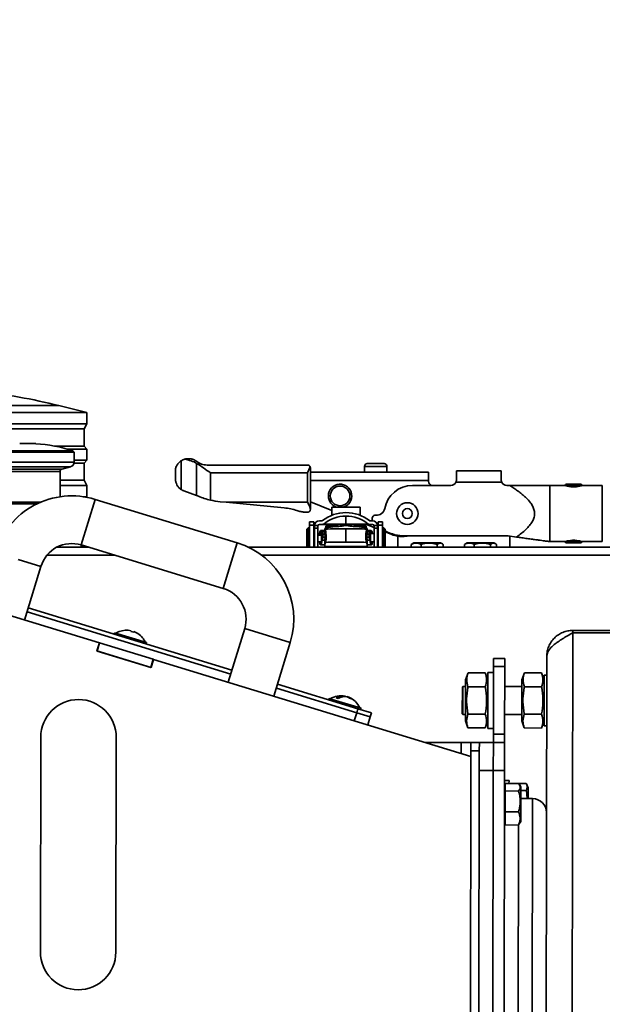
# Model space of a CAD drawing. Units: millimetres. Extents: x 100 to 25096, y 0 to 8300.
# Drawn here: x 2593 to 2801, y 1836 to 2187 of the extents above; entities that cross this region are included whole.
import ezdxf

# ---------------------------------------------------------------- set-up
doc = ezdxf.new("R2010")
doc.units = ezdxf.units.MM
doc.header["$LTSCALE"] = 20
doc.layers.add('KONTUR', color=7, linetype='Continuous', lineweight=35)
doc.styles.add('SLDTEXTSTYLE1', font='TXT', dxfattribs={"width": 0.605})
doc.dimstyles.new('SLDDIMSTYLE1', dxfattribs={"dimtxt": 71.912923, "dimasz": 66.04, "dimexe": 0, "dimexo": 0.0625, "dimgap": 17.978231, "dimtad": 1, "dimdec": 0, "dimrnd": 1e-09, "dimzin": 12, "dimdsep": 46, "dimtxsty": 'SLDTEXTSTYLE1', "dimsah": 1, "dimcen": 0.09, "dimadec": 0, "dimazin": 3, "dimtfac": 1, "dimtdec": 0, "dimtofl": 0, "dimtmove": 0, "dimatfit": 3, "dimfxl": 1, "dimfrac": 2, "dimtolj": 1, "dimtzin": 12, "dimarcsym": 0})

# ---------------------------------------------------------------- blocks, each defined once
blk = doc.blocks.new('_D_22')
at = {"color": 8, "linetype": 'Continuous', "lineweight": 18}
for p, q in [((2918.98, 2976.76), (1153.83, 2976.76)), ((1193.83, 2976.76), (1193.83, 358.76)), ((2942.99, 358.76), (1153.83, 358.76))]:
    blk.add_line(p, q, dxfattribs=at)
for points in [[(1193.83, 2976.76), (1183.67, 2910.72), (1203.99, 2910.72)], [(1193.83, 358.76), (1203.99, 424.8), (1183.67, 424.8)]]:
    blk.add_solid(points, dxfattribs=at)
at = {"color": 8, "linetype": 'Continuous', "lineweight": 18, "insert": (1098.33, 1558.01), "char_height": 74.083, "attachment_point": 1, "rotation": 90, "style": 'SLDTEXTSTYLE1'}
blk.add_mtext('2618', dxfattribs=at)

msp = doc.modelspace()

# ---------------------------------------------------------------- linework, layer by layer
at = {"color": 8, "linetype": 'Continuous', "lineweight": 18}
msp.add_arc((2962.99, 1489.03), 1130.27, 147.51979, 270, dxfattribs=at)
at = {"layer": 'KONTUR', "color": 7, "linetype": 'Continuous', "lineweight": 35}
for p, q in [((2535.57, 2049.53), (2606.74, 2049.53)), ((2616.74, 2047.03), (2606.74, 2049.53)), ((2537.66, 2047.03), (2616.74, 2047.03)), ((2616.74, 2043.03), (2616.74, 2047.03)), ((2537.45, 2041.18), (2615.74, 2041.18)), ((2537.66, 2043.03), (2616.74, 2043.03)), ((2615.74, 2041.18), (2616.74, 2043.03)), ((2615.74, 2035.08), (2615.74, 2041.18)), ((2606.02, 2033.4), (2579.68, 2033.4)), ((2597.56, 2035.95), (2592.79, 2035.95)), ((2598.59, 2035.95), (2597.56, 2035.95)), ((2605.4, 2035.08), (2615.74, 2035.08)), ((2611.7, 2033.4), (2606.02, 2033.4)), ((2609.7, 2034.03), (2616.74, 2034.03)), ((2612.19, 2032.9), (2611.7, 2033.4)), ((2616.74, 2034.03), (2615.74, 2035.08)), ((2616.74, 2030.03), (2616.74, 2034.03)), ((2606.34, 2032.9), (2579.19, 2032.9)), ((2612.19, 2032.9), (2606.34, 2032.9)), ((2612.19, 2029.41), (2612.19, 2032.9)), ((2612.19, 2030.03), (2616.74, 2030.03)), ((2615.74, 2028.98), (2616.74, 2030.03)), ((2650.4, 2029.82), (2650.4, 2019.57)), ((2652.26, 2030.53), (2653.78, 2030.53)), ((2606.34, 2029.41), (2579.19, 2029.41)), ((2605.48, 2027.68), (2580.52, 2027.68)), ((2603.49, 2026.85), (2583.6, 2026.85)), ((2603.11, 2026.08), (2584.19, 2026.08)), ((2607.19, 2026.08), (2603.11, 2026.08)), ((2607.78, 2026.85), (2603.49, 2026.85)), ((2610.86, 2027.68), (2605.48, 2027.68)), ((2612.19, 2029.41), (2606.34, 2029.41)), ((2607.19, 2017.02), (2607.19, 2026.08)), ((2607.78, 2026.85), (2610.86, 2027.68)), ((2612.14, 2028.98), (2615.74, 2028.98)), ((2615.74, 2022.88), (2615.74, 2028.98)), ((2648.39, 2027.07), (2648.39, 2023.05)), ((2655.92, 2028.92), (2655.92, 2017.43)), ((2659.66, 2028.31), (2695.48, 2028.31)), ((2696.48, 2027.31), (2696.48, 2012.58)), ((2715.79, 2027.83), (2715.79, 2025.8)), ((2719.79, 2027.83), (2715.79, 2027.83)), ((2719.79, 2028.83), (2716.79, 2028.83)), ((2722.79, 2028.83), (2719.79, 2028.83)), ((2723.79, 2027.83), (2719.79, 2027.83)), ((2723.79, 2025.8), (2723.79, 2027.83)), ((2748.59, 2023.03), (2748.59, 2026.23)), ((2748.59, 2026.23), (2764.59, 2026.23)), ((2764.59, 2026.23), (2764.59, 2023.03)), ((2607.19, 2022.88), (2615.74, 2022.88)), ((2616.74, 2021.03), (2615.74, 2022.88)), ((2660.88, 2025.53), (2695.48, 2025.53)), ((2660.88, 2015.8), (2660.88, 2025.53)), ((2695.48, 2015.03), (2695.48, 2025.53)), ((2738.69, 2025.8), (2696.48, 2025.8)), ((2738.69, 2022.8), (2696.48, 2022.8)), ((2738.69, 2022.8), (2738.69, 2025.8)), ((2738.69, 2022.8), (2738.69, 2022.47)), ((2607.19, 2021.03), (2616.74, 2021.03)), ((2616.74, 2017.03), (2616.74, 2021.03)), ((2655.92, 2017.43), (2651.35, 2019.09)), ((2732.87, 2021.03), (2746.59, 2021.03)), ((2764.76, 2022.23), (2748.42, 2022.23)), ((2766.59, 2021.03), (2767.65, 2021.03)), ((2787.39, 2021.03), (2781.89, 2021.03)), ((2781.89, 2001.03), (2781.89, 2021.03)), ((2793.39, 2021.03), (2787.39, 2021.03)), ((2790.39, 2021.53), (2787.89, 2021.53)), ((2792.89, 2021.53), (2790.39, 2021.53)), ((2800.64, 2021.03), (2793.39, 2021.03)), ((2800.64, 2011.03), (2800.64, 2021.03)), ((2607.19, 2017.03), (2607.27, 2017.03)), ((2615.47, 2017.03), (2616.74, 2017.03)), ((2616.25, 2016.91), (2616.74, 2017.03)), ((2619.7, 2016.09), (2617.22, 2007.96)), ((2670.39, 2000.6), (2619.7, 2016.09)), ((2656.57, 2017.19), (2655.92, 2017.43)), ((2599.06, 2014.53), (2586.19, 2014.53)), ((2600.17, 2015.03), (2586.69, 2015.03)), ((2666.47, 2015.03), (2664.3, 2015.24)), ((2666.47, 2015.03), (2695.48, 2015.03)), ((2687.17, 2013.07), (2666.47, 2015.03)), ((2704.09, 2012.14), (2696.48, 2015.19)), ((2696.48, 2012.51), (2696.48, 2012.58)), ((2714.29, 2013.27), (2704.09, 2013.27)), ((2704.09, 2013.27), (2704.09, 2010.4)), ((2714.29, 2010.4), (2714.29, 2013.27)), ((2694.42, 2011.53), (2695.7, 2011.53)), ((2709.19, 2007.19), (2709.19, 2010.13)), ((2800.64, 2001.03), (2800.64, 2011.03)), ((2617.22, 2007.96), (2614.73, 1999.83)), ((2695.69, 2005.93), (2695.19, 2005.43)), ((2695.19, 2004.26), (2695.19, 2005.43)), ((2696.19, 2005.93), (2695.69, 2005.93)), ((2695.69, 2004.57), (2695.69, 2005.93)), ((2696.19, 2008.03), (2697.69, 2008.03)), ((2696.19, 2006.86), (2696.19, 2008.03)), ((2696.19, 1999.03), (2696.19, 2006.86)), ((2696.19, 2006.86), (2697.69, 2006.86)), ((2697.69, 2006.86), (2697.69, 2008.03)), ((2697.69, 1999.03), (2697.69, 2006.86)), ((2697.89, 2004.93), (2697.69, 2004.93)), ((2697.89, 2003.96), (2697.89, 2004.93)), ((2699.19, 2006.76), (2697.94, 2006.76)), ((2697.94, 2006.68), (2697.94, 2005.77)), ((2697.94, 2005.77), (2699.19, 2005.77)), ((2697.94, 1999.03), (2697.94, 2005.77)), ((2699.19, 2005.77), (2699.19, 2006.68)), ((2699.19, 2005.77), (2699.19, 1999.03)), ((2700.51, 2008.43), (2699.69, 2008.43)), ((2700.95, 2007.18), (2699.69, 2007.18)), ((2701.59, 2004.98), (2700.19, 2004.98)), ((2701.59, 2005.57), (2701.59, 2005.5)), ((2701.59, 2004.01), (2701.59, 2005.5)), ((2704.09, 2007.18), (2701.99, 2006.49)), ((2701.99, 2005.99), (2704.09, 2006.68)), ((2701.99, 2005.99), (2701.99, 2006.49)), ((2701.99, 2005.83), (2701.99, 2005.99)), ((2704.09, 2006.65), (2704.09, 2007.18)), ((2706.19, 2006.65), (2704.09, 2006.65)), ((2704.09, 2006.22), (2704.09, 2006.65)), ((2706.19, 2007.18), (2706.19, 2006.65)), ((2709.19, 2000.82), (2709.19, 2005.56)), ((2712.19, 2006.65), (2712.19, 2007.18)), ((2714.29, 2006.65), (2712.19, 2006.65)), ((2714.29, 2006.65), (2714.29, 2007.18)), ((2716.39, 2006.49), (2714.29, 2007.18)), ((2716.39, 2005.99), (2714.29, 2006.68)), ((2714.29, 2006.22), (2714.29, 2006.65)), ((2716.39, 2006.49), (2716.39, 2005.99)), ((2716.39, 2005.99), (2716.39, 2005.83)), ((2719.19, 2006.09), (2716.47, 2007.18)), ((2716.79, 2005.5), (2716.79, 2005.57)), ((2716.79, 2004.01), (2716.79, 2005.5)), ((2718.19, 2004.98), (2716.79, 2004.98)), ((2718.69, 2007.18), (2717.43, 2007.18)), ((2718.69, 2008.43), (2717.87, 2008.43)), ((2720.44, 2006.76), (2719.18, 2006.76)), ((2719.19, 2005.77), (2719.19, 2006.68)), ((2719.19, 2005.77), (2720.44, 2005.77)), ((2719.19, 1999.03), (2719.19, 2005.77)), ((2720.44, 2005.77), (2720.44, 2006.68)), ((2720.44, 1999.03), (2720.44, 2005.77)), ((2720.69, 2005.49), (2720.44, 2005.59)), ((2720.69, 2006.53), (2720.49, 2006.7)), ((2720.69, 2004.93), (2720.49, 2004.93)), ((2720.49, 2004.93), (2720.49, 1999.93)), ((2722.19, 2008.03), (2720.69, 2008.03)), ((2720.69, 2008.03), (2720.69, 2006.86)), ((2722.19, 2006.86), (2720.69, 2006.86)), ((2720.69, 2006.86), (2720.69, 1999.03)), ((2722.19, 2008.03), (2722.19, 2006.86)), ((2722.19, 2006.86), (2722.19, 1999.03)), ((2722.69, 2005.93), (2722.19, 2005.93)), ((2722.69, 2005.93), (2722.69, 1999.03)), ((2723.19, 2005.43), (2722.69, 2005.93)), ((2723.19, 2005.43), (2723.19, 1999.43)), ((2695.19, 2004.26), (2695.69, 2004.57)), ((2695.19, 1999.43), (2695.19, 2004.26)), ((2695.69, 1999.03), (2695.69, 2004.57)), ((2695.69, 2004.57), (2696.19, 2004.57)), ((2697.69, 2003.96), (2697.89, 2003.96)), ((2697.89, 1999.93), (2697.89, 2003.96)), ((2697.94, 2003.88), (2697.89, 2003.88)), ((2697.94, 2003.32), (2697.89, 2003.32)), ((2699.19, 2003.93), (2700.17, 2003.93)), ((2700.49, 2003.88), (2699.19, 2003.88)), ((2700.49, 2003.32), (2699.19, 2003.32)), ((2700.49, 2003.32), (2700.49, 2003.88)), ((2700.49, 2000.98), (2700.49, 2003.32)), ((2700.59, 2002.61), (2700.49, 2002.58)), ((2700.49, 2002.57), (2700.61, 2002.57)), ((2700.59, 2002.51), (2700.49, 2002.48)), ((2700.9, 2004.58), (2700.59, 2003.61)), ((2700.59, 2002.61), (2700.59, 2003.61)), ((2700.9, 2003.58), (2700.59, 2002.61)), ((2700.9, 2003.48), (2700.59, 2002.51)), ((2700.59, 2002.51), (2700.59, 2001.51)), ((2700.59, 2001.51), (2700.9, 2002.48)), ((2701.59, 2001.51), (2700.59, 2001.51)), ((2700.9, 2003.58), (2700.9, 2004.58)), ((2700.9, 2002.48), (2700.9, 2003.48)), ((2701.59, 2001.86), (2701.69, 2002.11)), ((2701.59, 2000.13), (2701.59, 2001.86)), ((2716.79, 2001.86), (2716.69, 2002.11)), ((2716.79, 2000.13), (2716.79, 2001.86)), ((2717.79, 2001.51), (2716.79, 2001.51)), ((2717.48, 2003.58), (2717.48, 2004.58)), ((2717.79, 2003.61), (2717.48, 2004.58)), ((2717.79, 2002.61), (2717.48, 2003.58)), ((2717.48, 2002.48), (2717.48, 2003.48)), ((2717.79, 2002.51), (2717.48, 2003.48)), ((2717.48, 2002.48), (2717.79, 2001.51)), ((2717.77, 2002.57), (2717.89, 2002.57)), ((2717.79, 2003.61), (2717.79, 2002.61)), ((2717.89, 2002.58), (2717.79, 2002.61)), ((2717.79, 2002.51), (2717.79, 2001.51)), ((2717.89, 2002.48), (2717.79, 2002.51)), ((2717.89, 2003.88), (2719.19, 2003.88)), ((2717.89, 2003.88), (2717.89, 2000.98)), ((2718.2, 2003.93), (2719.19, 2003.93)), ((2720.44, 2003.88), (2720.49, 2003.88)), ((2725.5, 2003.57), (2723.19, 2004.49)), ((2727.69, 2002.97), (2727.69, 1999.03)), ((2732.1, 2003.03), (2729.96, 2002.88)), ((2767.09, 2003.03), (2730.32, 2003.03)), ((2767.09, 2003.03), (2770.02, 2002.64)), ((2767.69, 1999.03), (2767.69, 2002.95)), ((2621.21, 1964.91), (2506.89, 1999.84)), ((2606.07, 1999.03), (2617.33, 1999.03)), ((2614.69, 1999.03), (2614.69, 1999.84)), ((2614.73, 1999.83), (2665.42, 1984.34)), ((2615.19, 1999.69), (2615.19, 1999.03)), ((2670.39, 2000.6), (2667.9, 1992.47)), ((2674.39, 1999.03), (2858.52, 1999.03)), ((2695.19, 1999.43), (2695.59, 1999.03)), ((2697.69, 1999.93), (2697.89, 1999.93)), ((2697.89, 2000.98), (2697.94, 2000.98)), ((2699.19, 2000.98), (2700.49, 2000.98)), ((2699.19, 2000.93), (2700.15, 2000.93)), ((2700.14, 1999.88), (2701.59, 1999.88)), ((2701.59, 2000.13), (2701.85, 2000.76)), ((2701.99, 1999.24), (2701.99, 1999.03)), ((2704.09, 1999.02), (2704.09, 1999.27)), ((2714.29, 1999.27), (2714.29, 1999.02)), ((2716.39, 1999.03), (2716.39, 1999.24)), ((2716.53, 2000.76), (2716.79, 2000.13)), ((2716.79, 1999.88), (2718.24, 1999.88)), ((2717.89, 2000.98), (2719.19, 2000.98)), ((2718.23, 2000.93), (2719.19, 2000.93)), ((2720.44, 2000.98), (2720.49, 2000.98)), ((2720.69, 1999.93), (2720.49, 1999.93)), ((2723.19, 1999.43), (2722.79, 1999.03)), ((2732.47, 2000.04), (2732.8, 2000.21)), ((2732.47, 2000.04), (2732.47, 1999.03)), ((2733.44, 2000.63), (2732.78, 2000.25)), ((2742.94, 2000.63), (2733.44, 2000.63)), ((2735.98, 2000.04), (2735.98, 1999.03)), ((2741.71, 2000.04), (2741.71, 1999.03)), ((2743.6, 2000.25), (2742.94, 2000.63)), ((2743.91, 2000.04), (2743.91, 1999.03)), ((2751.47, 2000.04), (2751.8, 2000.21)), ((2751.47, 2000.04), (2751.47, 1999.03)), ((2752.44, 2000.63), (2751.78, 2000.25)), ((2761.94, 2000.63), (2752.44, 2000.63)), ((2754.98, 2000.04), (2754.98, 1999.03)), ((2760.71, 2000.04), (2760.71, 1999.03)), ((2762.6, 2000.25), (2761.94, 2000.63)), ((2762.91, 2000.04), (2762.91, 1999.03)), ((2781.89, 2001.03), (2787.39, 2001.03)), ((2793.39, 2001.03), (2787.39, 2001.03)), ((2790.39, 2000.53), (2787.89, 2000.53)), ((2792.89, 2000.53), (2790.39, 2000.53)), ((2793.39, 2001.03), (2800.64, 2001.03)), ((2592.25, 1994.67), (2600.37, 1992.19)), ((2626.76, 1996.15), (2602.51, 1996.15)), ((2858.52, 1996.15), (2679.14, 1996.15)), ((2594.53, 1973.06), (2600.37, 1992.19)), ((2667.9, 1992.47), (2665.42, 1984.34)), ((2595.85, 1977.37), (2668.53, 1955.16)), ((2668.09, 1953.72), (2595.41, 1975.93)), ((2595.41, 1975.93), (2668.09, 1953.72)), ((2673.06, 1969.98), (2667.21, 1950.85)), ((2681.19, 1967.5), (2673.06, 1969.98)), ((2626.59, 1968.49), (2626.45, 1968.02)), ((2626.59, 1968.49), (2638.07, 1964.99)), ((2628.31, 1968.96), (2628.3, 1968.94)), ((2632.57, 1969.24), (2632.5, 1968.99)), ((2633.45, 1968.7), (2633.53, 1968.95)), ((2636.91, 1966.31), (2636.91, 1966.33)), ((2689.31, 1965.01), (2681.19, 1967.5)), ((2790.09, 1968.54), (2789.38, 1570.14)), ((2790.09, 1969.34), (2790.09, 1968.54)), ((2790.09, 1969.34), (2805.84, 1969.31)), ((2790.09, 1968.54), (2805.84, 1968.51)), ((2620.34, 1962.04), (2621.21, 1964.91)), ((2620.43, 1962.01), (2621.31, 1964.88)), ((2621.21, 1964.91), (2621.31, 1964.88)), ((2621.31, 1964.88), (2640.43, 1959.04)), ((2637.92, 1964.51), (2638.07, 1964.99)), ((2683.47, 1945.89), (2689.31, 1965.01)), ((2639.65, 1956.14), (2620.34, 1962.04)), ((2620.43, 1962.01), (2639.56, 1956.17)), ((2761.82, 1959.39), (2765.82, 1959.38)), ((2761.82, 1956.46), (2761.82, 1959.39)), ((2765.82, 1959.38), (2765.82, 1956.46)), ((2780.15, 1578.61), (2780.82, 1960.11)), ((2639.56, 1956.17), (2640.43, 1959.04)), ((2640.53, 1959.01), (2639.65, 1956.14)), ((2640.43, 1959.04), (2640.53, 1959.01)), ((2753.76, 1924.41), (2640.53, 1959.01)), ((2761.82, 1956.46), (2761.78, 1932.32)), ((2765.82, 1956.46), (2761.82, 1956.46)), ((2765.82, 1956.46), (2765.78, 1932.31)), ((2752.73, 1954.22), (2751.81, 1951.71)), ((2758.9, 1954.21), (2752.73, 1954.22)), ((2759.81, 1951.7), (2758.9, 1954.21)), ((2759.78, 1934.4), (2759.81, 1954.4)), ((2761.81, 1954.39), (2759.81, 1954.4)), ((2772.83, 1954.19), (2771.91, 1951.67)), ((2779, 1954.18), (2772.83, 1954.19)), ((2779.91, 1951.66), (2779, 1954.18)), ((2779.88, 1935.36), (2779.91, 1953.36)), ((2780.81, 1953.36), (2779.91, 1953.36)), ((2713.04, 1939.99), (2684.35, 1948.75)), ((2684.35, 1948.75), (2713.04, 1939.99)), ((2684.79, 1950.19), (2713.48, 1941.42)), ((2750.71, 1949.21), (2750.69, 1939.61)), ((2750.91, 1949.41), (2750.71, 1949.21)), ((2750.91, 1949.41), (2750.89, 1939.41)), ((2751.81, 1949.41), (2750.91, 1949.41)), ((2751.78, 1937.11), (2751.81, 1951.71)), ((2758.89, 1949.27), (2752.72, 1949.29)), ((2771.91, 1949.37), (2765.81, 1949.38)), ((2771.88, 1937.07), (2771.91, 1951.67)), ((2778.99, 1949.27), (2772.82, 1949.28)), ((2708.84, 1945.79), (2708.88, 1945.93)), ((2708.88, 1945.91), (2709.08, 1945.87)), ((2709.08, 1945.87), (2709.06, 1945.78)), ((2709.56, 1945.72), (2709.56, 1945.72)), ((2710.01, 1945.49), (2710.04, 1945.57)), ((2710.04, 1945.57), (2710.23, 1945.5)), ((2710.2, 1945.38), (2710.24, 1945.51)), ((2703.1, 1945.11), (2702.96, 1944.64)), ((2703.1, 1945.11), (2714.58, 1941.61)), ((2712.16, 1937.12), (2713.04, 1939.99)), ((2713.04, 1939.99), (2713.48, 1941.42)), ((2713.04, 1939.99), (2717.82, 1938.53)), ((2717.82, 1938.53), (2713.04, 1939.99)), ((2713.48, 1941.42), (2718.26, 1939.96)), ((2714.43, 1941.13), (2714.58, 1941.61)), ((2717.82, 1938.53), (2716.94, 1935.66)), ((2718.26, 1939.96), (2717.82, 1938.53)), ((2750.69, 1939.61), (2750.89, 1939.41)), ((2750.89, 1939.41), (2751.79, 1939.41)), ((2758.87, 1939.46), (2752.7, 1939.47)), ((2765.79, 1939.38), (2771.89, 1939.37)), ((2778.97, 1939.45), (2772.8, 1939.46)), ((2751.78, 1937.11), (2752.69, 1934.59)), ((2758.86, 1934.58), (2759.78, 1937.1)), ((2771.88, 1937.07), (2772.79, 1934.56)), ((2778.96, 1934.55), (2779.88, 1937.06)), ((2779.88, 1935.36), (2780.78, 1935.36)), ((2600.32, 1931.28), (2600.19, 1854.68)), ((2627.09, 1854.63), (2627.22, 1931.23)), ((2758.86, 1934.58), (2752.69, 1934.59)), ((2759.78, 1934.4), (2761.78, 1934.39)), ((2761.77, 1929.39), (2761.78, 1932.32)), ((2761.78, 1932.32), (2765.78, 1932.31)), ((2765.78, 1932.31), (2765.77, 1929.38)), ((2778.96, 1934.55), (2772.79, 1934.56)), ((2750.27, 1929.41), (2737.3, 1929.43)), ((2750.27, 1929.41), (2750.26, 1925.47)), ((2753.77, 1929.41), (2750.27, 1929.41)), ((2753.76, 1926.41), (2753.77, 1929.41)), ((2753.77, 1929.41), (2756.77, 1929.4)), ((2756.77, 1929.4), (2756.76, 1926.4)), ((2756.77, 1929.4), (2761.77, 1929.39)), ((2761.77, 1929.39), (2761.75, 1919.39)), ((2761.75, 1919.39), (2761.77, 1929.39)), ((2761.77, 1929.39), (2765.77, 1929.38)), ((2765.77, 1929.38), (2765.75, 1919.38)), ((2753.21, 1612.41), (2753.76, 1926.41)), ((2756.76, 1926.4), (2753.76, 1926.41)), ((2756.21, 1612.4), (2756.76, 1926.4)), ((2761.75, 1919.39), (2756.75, 1919.4)), ((2761.22, 1619.39), (2761.75, 1919.39)), ((2761.75, 1919.39), (2761.22, 1619.39)), ((2765.75, 1919.38), (2761.75, 1919.39)), ((2765.75, 1919.38), (2765.22, 1619.38)), ((2766.04, 1913.88), (2765.74, 1913.88)), ((2767.35, 1915.88), (2765.75, 1915.88)), ((2766.04, 1914.8), (2766.04, 1913.45)), ((2770.78, 1914.79), (2766.04, 1914.8)), ((2767.34, 1914.8), (2767.35, 1915.71)), ((2767.35, 1915.71), (2767.35, 1915.88)), ((2770.79, 1914.76), (2773.52, 1914.75)), ((2771.54, 1913.55), (2771.06, 1914.39)), ((2774.14, 1913.17), (2773.73, 1914.3)), ((2766.04, 1912.09), (2766.03, 1908.39)), ((2766.04, 1913.45), (2766.04, 1912.09)), ((2770.77, 1912.08), (2766.04, 1912.09)), ((2771.52, 1901.2), (2771.54, 1913.55)), ((2771.54, 1912.24), (2773.52, 1912.24)), ((2774.14, 1913.17), (2774.13, 1909.37)), ((2766.03, 1908.39), (2766.03, 1904.68)), ((2775.73, 1909.37), (2771.53, 1909.37)), ((2775.24, 1629.37), (2775.73, 1909.37)), ((2766.03, 1904.68), (2766.02, 1902.32)), ((2770.76, 1904.67), (2766.03, 1904.68)), ((2765.72, 1900.88), (2766.02, 1900.88)), ((2766.02, 1902.32), (2766.02, 1899.97)), ((2770.75, 1899.96), (2766.02, 1899.97)), ((2770.72, 1899.96), (2770.58, 1822.43)), ((2770.96, 1900.4), (2770.75, 1899.96)), ((2771.03, 1900.36), (2771.52, 1901.2))]:
    msp.add_line(p, q, dxfattribs=at)
at = {"layer": 'KONTUR', "color": 7, "linetype": 'Continuous', "lineweight": 35, "flags": 128}
for points in [[(2701.59, 2005.57), (2701.67, 2005.69), (2701.92, 2005.81), (2702.33, 2005.93), (2702.91, 2006.05), (2703.63, 2006.16), (2704.5, 2006.26), (2705.51, 2006.36), (2706.65, 2006.45)], [(2716.79, 2005.57), (2716.71, 2005.69), (2716.46, 2005.81), (2716.04, 2005.93), (2715.47, 2006.05), (2714.75, 2006.16), (2713.88, 2006.26), (2712.87, 2006.36), (2711.73, 2006.45)], [(2716.79, 1999.24), (2714.91, 1999.26), (2713.01, 1999.28), (2711.1, 1999.29), (2709.19, 1999.29), (2707.28, 1999.29), (2705.37, 1999.28), (2703.47, 1999.26), (2701.59, 1999.24)], [(2710.2, 1945.38), (2709.91, 1945.55), (2709.56, 1945.72)]]:
    msp.add_lwpolyline(points, dxfattribs=at)
at = {"layer": 'KONTUR', "color": 7, "linetype": 'Continuous', "lineweight": 35}
for centre, radius in [((2707.09, 2017.33), 3.5), ((2731.09, 2011.03), 3.85), ((2731.09, 2011.03), 1.76)]:
    msp.add_circle(centre, radius, dxfattribs=at)
for centre, radius, start, end in [((2557.49, 1852.53), 203.06, 75.9638, 84.135), ((2595.7, 1986.03), 50, 71.3339, 86.6835), ((2653.02, 2025.79), 4.8, 107.0685, 122.976), ((2607.99, 2026.08), 0.8, 105, 180), ((2610.39, 2029.41), 1.8, 285, 0), ((2695.48, 2027.31), 1, 0, 27.9221), ((2716.79, 2027.83), 1, 90, 180), ((2722.79, 2027.83), 1, 0, 90), ((2652.9, 2023.33), 4.51, 236.5148, 249.9433), ((2707.09, 2017.33), 4.17, 282.6551, 180), ((2732.87, 2011.03), 10, 90, 169.6556), ((2740.19, 2022.47), 1.5, 180, 253.2165), ((2746.59, 2023.03), 2, 270, 336.4218), ((2766.59, 2023.03), 2, 203.5782, 270), ((2787.89, 2021.03), 0.5, 90, 180), ((2792.89, 2021.03), 0.5, 0, 90), ((2611.37, 1988.83), 28.5, 73.0078, 163.0078), ((2666.87, 2041.67), 26.55, 256.9694, 264.4415), ((2707.09, 2017.33), 4.17, 180, 257.3449), ((2720.09, 2013.41), 3, 264.544, 348.7679), ((2709.19, 1997.68), 13.7, 90, 127.5625), ((2709.19, 1997.68), 12.45, 90, 129.4061), ((2709.19, 1997.68), 13.7, 52.4375, 90), ((2709.19, 1997.68), 12.45, 50.5939, 90), ((2719.69, 2009.23), 1.2, 84.544, 219.6244), ((2699.69, 2006.68), 1.75, 90, 177.6411), ((2699.69, 2006.68), 0.5, 90, 171.7174), ((2718.69, 2006.68), 1.75, 2.3589, 90), ((2718.69, 2006.68), 0.5, 8.2826, 90), ((2701.53, 2002.45), 2.22, 88.3724, 106.4366), ((2701.66, 2000.59), 3.08, 89.0549, 104.3999), ((2701.67, 2000.45), 3.13, 88.9376, 104.3614), ((2701.75, 1998.82), 3.76, 89.7509, 103.1907), ((2716.69, 1999.37), 3.21, 75.7058, 91.2704), ((2716.64, 1999.91), 3.66, 76.7381, 90.0541), ((2716.65, 2000.06), 3.61, 76.6979, 89.9457), ((2716.85, 2002.45), 2.22, 73.5634, 91.6276), ((2730.32, 2018.03), 15, 241.6189, 270), ((2729.22, 2012.85), 10, 248.1682, 274.2241), ((2611.37, 1988.83), 11.5, 73.0078, 163.0078), ((2662.06, 1973.34), 28.5, 343.0078, 73.0078), ((2709.16, 1529.98), 470.83, 89.9961, 90.8893), ((2709.22, 1529.98), 470.83, 89.1107, 90.0039), ((2787.89, 2001.03), 0.5, 180, 270), ((2792.89, 2001.03), 0.5, 270, 0), ((2662.06, 1973.34), 11.5, 343.0078, 73.0078), ((2630.93, 1962.15), 7.3, 111.0643, 121.8957), ((2630.93, 1962.15), 7.28, 76.9445, 111.1699), ((2630.93, 1962.15), 7.02, 68.9238, 77.0917), ((2630.93, 1962.15), 7.28, 34.8456, 69.0711), ((2630.93, 1962.15), 7.3, 24.1199, 34.9513), ((2707.44, 1938.77), 7.3, 78.5899, 121.8957), ((2708.13, 1941.54), 4.45, 80.1771, 122.7539), ((2705.23, 1942.47), 2.86, 65.9276, 80.088), ((2708.8, 1941.34), 4.45, 80.1771, 122.7539), ((2707.11, 1942.51), 3.54, 67.2598, 78.7557), ((2708.1, 1942.23), 3.79, 50.772, 67.2973), ((2707.44, 1938.77), 7.3, 24.1199, 67.4257), ((2708.78, 1942.02), 3.79, 50.772, 67.2973), ((2613.77, 1931.25), 13.45, 359.8984, 179.8984), ((2709.8, 1941.68), 3.54, 67.2598, 78.7557), ((2775.73, 1904.37), 5, 359.8984, 89.8984), ((2613.64, 1854.65), 13.45, 179.8984, 359.8984)]:
    msp.add_arc(centre, radius, start, end, dxfattribs=at)
msp.add_ellipse((2649.48, 2025.53), major_axis=(8.75, 0), ratio=0.571429, start_param=0.742935, end_param=1.324609, dxfattribs=at)
for points, knots in [([(2648.39, 2027.07), (2648.39, 2027.08), (2648.4, 2027.12), (2648.55, 2027.62), (2648.92, 2028.34), (2649.52, 2029.15), (2650.11, 2029.6), (2650.4, 2029.82)], [0, 0, 0, 0, 0.06253, 0.246542, 0.500598, 0.750868, 1, 1, 1, 1]), ([(2651.61, 2030.38), (2651.75, 2030.42), (2651.96, 2030.48), (2652.21, 2030.53), (2652.24, 2030.53), (2652.26, 2030.53)], [0, 0, 0, 0, 0.496746, 0.748444, 1, 1, 1, 1]), ([(2653.78, 2030.53), (2653.78, 2030.53), (2653.82, 2030.53), (2654.2, 2030.46), (2654.96, 2030.23), (2655.57, 2029.84), (2655.97, 2029.58)], [0, 0, 0, 0, 0.05883, 0.250745, 0.501593, 1, 1, 1, 1]), ([(2659.66, 2028.31), (2659.31, 2028.33), (2658.6, 2028.36), (2657.59, 2028.65), (2656.67, 2029.07), (2656.2, 2029.41), (2655.97, 2029.58)], [0, 0, 0, 0, 0.249652, 0.499928, 0.748966, 1, 1, 1, 1]), ([(2660.88, 2025.53), (2660.03, 2026.14), (2658.34, 2027.34), (2656.72, 2028.39), (2655.92, 2028.92)], [0, 0, 0, 0, 0.50158, 1, 1, 1, 1]), ([(2695.48, 2028.31), (2695.57, 2028.3), (2695.76, 2028.29), (2696.01, 2028.17), (2696.23, 2028), (2696.32, 2027.85), (2696.36, 2027.78)], [0, 0, 0, 0, 0.237867, 0.49947, 0.750055, 1, 1, 1, 1]), ([(2696.36, 2027.78), (2696.24, 2027.41), (2696, 2026.67), (2695.65, 2025.91), (2695.48, 2025.53)], [0, 0, 0, 0, 0.499166, 1, 1, 1, 1]), ([(2650.4, 2019.57), (2650.09, 2019.82), (2649.46, 2020.31), (2648.86, 2021.23), (2648.55, 2022.03), (2648.44, 2022.59), (2648.4, 2022.87), (2648.39, 2022.99), (2648.39, 2023.04), (2648.39, 2023.05), (2648.39, 2023.05)], [0, 0, 0, 0, 0.2489428, 0.4991258, 0.7480865, 0.8738065, 0.9366836, 0.9679856, 0.9852025, 1, 1, 1, 1]), ([(2748.59, 2023.03), (2748.58, 2022.9), (2748.57, 2022.62), (2748.47, 2022.36), (2748.42, 2022.23)], [0, 0, 0, 0, 0.50165, 1, 1, 1, 1]), ([(2764.76, 2022.23), (2764.71, 2022.36), (2764.61, 2022.62), (2764.6, 2022.9), (2764.59, 2023.03)], [0, 0, 0, 0, 0.4983505, 1, 1, 1, 1]), ([(2649.01, 2021.03), (2649.01, 2021.03), (2648.97, 2021.1), (2649.08, 2020.89), (2649.37, 2020.53), (2649.51, 2020.35)], [0, 0, 0, 0, 0.000153, 0.508607, 1, 1, 1, 1]), ([(2767.65, 2021.03), (2768.12, 2020.72), (2769.05, 2020.12), (2770.35, 2019.21), (2771.53, 2018.31), (2772.68, 2017.36), (2773.77, 2016.34), (2774.81, 2015.18), (2775.68, 2013.93), (2776.32, 2012.5), (2776.55, 2010.94), (2776.27, 2009.4), (2775.6, 2008.01), (2774.62, 2006.64), (2773.35, 2005.3), (2771.78, 2003.93), (2770.63, 2003.09), (2770.02, 2002.64)], [0, 0, 0, 0, 0.068964, 0.133298, 0.193131, 0.248626, 0.314416, 0.373729, 0.436264, 0.499143, 0.561839, 0.624005, 0.685598, 0.747476, 0.827007, 0.908474, 1, 1, 1, 1]), ([(2767.65, 2021.03), (2768.24, 2021.03), (2769.38, 2021.03), (2771.13, 2021.03), (2772.83, 2021.03), (2774.49, 2021.03), (2776.02, 2021.03), (2777.43, 2021.03), (2778.69, 2021.03), (2779.74, 2021.03), (2780.6, 2021.03), (2781.28, 2021.03), (2781.79, 2021.03), (2781.86, 2021.03), (2781.89, 2021.03)], [0, 0, 0, 0, 0.103606, 0.199261, 0.308889, 0.408703, 0.498786, 0.592679, 0.676101, 0.749413, 0.816094, 0.874894, 0.940081, 1, 1, 1, 1]), ([(2787.39, 2021.03), (2787.4, 2021.03), (2787.42, 2021.02), (2787.66, 2020.96), (2788.21, 2020.81), (2789.05, 2020.65), (2789.8, 2020.59), (2790.39, 2020.57), (2790.98, 2020.59), (2791.73, 2020.65), (2792.57, 2020.81), (2793.12, 2020.96), (2793.36, 2021.02), (2793.38, 2021.03), (2793.39, 2021.03)], [0, 0, 0, 0, 0.060936, 0.125288, 0.249983, 0.374628, 0.439331, 0.500148, 0.560883, 0.625528, 0.750237, 0.874837, 0.939119, 1, 1, 1, 1]), ([(2660.88, 2015.8), (2660.13, 2015.99), (2658.61, 2016.38), (2657.25, 2016.92), (2656.57, 2017.19)], [0, 0, 0, 0, 0.498395, 1, 1, 1, 1]), ([(2687.17, 2013.07), (2687.96, 2012.98), (2689.53, 2012.78), (2690.96, 2012.34), (2691.68, 2012.12)], [0, 0, 0, 0, 0.499222, 1, 1, 1, 1]), ([(2694.42, 2011.53), (2694.42, 2011.53), (2694.43, 2011.53), (2694.4, 2011.54), (2694.09, 2011.56), (2693.03, 2011.68), (2692.15, 2011.97), (2691.68, 2012.12)], [0, 0, 0, 0, 0.003835, 0.032366, 0.066664, 0.501778, 1, 1, 1, 1]), ([(2695.48, 2015.03), (2695.71, 2014.6), (2696.06, 2013.94), (2696.42, 2013.11), (2696.46, 2012.75), (2696.48, 2012.58)], [0, 0, 0, 0, 0.499475, 0.776532, 1, 1, 1, 1]), ([(2696.48, 2012.51), (2696.46, 2012.37), (2696.42, 2012.07), (2696.17, 2011.76), (2695.94, 2011.61), (2695.75, 2011.54), (2695.72, 2011.54), (2695.7, 2011.53)], [0, 0, 0, 0, 0.2278, 0.499526, 0.756964, 0.877936, 1, 1, 1, 1]), ([(2700.51, 2008.43), (2700.55, 2008.44), (2700.62, 2008.44), (2700.7, 2008.47), (2700.77, 2008.5), (2700.82, 2008.53), (2700.84, 2008.54)], [0, 0, 0, 0, 0.339728, 0.559796, 0.779895, 1, 1, 1, 1]), ([(2717.54, 2008.54), (2717.57, 2008.52), (2717.63, 2008.48), (2717.71, 2008.45), (2717.79, 2008.44), (2717.84, 2008.43), (2717.87, 2008.43)], [0, 0, 0, 0, 0.339765, 0.55988, 0.780002, 1, 1, 1, 1]), ([(2697.94, 2006.76), (2697.94, 2006.74), (2697.94, 2006.72), (2697.94, 2006.69), (2697.94, 2006.68)], [0, 0, 0, 0, 0.56, 1, 1, 1, 1]), ([(2699.19, 2006.68), (2699.19, 2006.7), (2699.19, 2006.72), (2699.19, 2006.75), (2699.19, 2006.76)], [0, 0, 0, 0, 0.56, 1, 1, 1, 1]), ([(2700.59, 2003.61), (2700.57, 2003.8), (2700.52, 2004.23), (2700.41, 2004.73), (2700.24, 2005.03), (2700.06, 2004.96), (2699.9, 2004.57), (2699.83, 2004.11), (2699.8, 2003.93)], [0, 0, 0, 0, 0.132511, 0.29121, 0.473984, 0.671521, 0.868537, 1, 1, 1, 1]), ([(2701.29, 2007.3), (2701.25, 2007.28), (2701.2, 2007.24), (2701.11, 2007.21), (2701.03, 2007.19), (2700.98, 2007.18), (2700.95, 2007.18)], [0, 0, 0, 0, 0.3394605, 0.5597474, 0.7800131, 1, 1, 1, 1]), ([(2700.95, 2007.18), (2701.39, 2007.18), (2702.27, 2007.18), (2703.81, 2007.18), (2705.34, 2007.18), (2706.85, 2007.18), (2708.01, 2007.18), (2709.21, 2007.18), (2710.4, 2007.18), (2711.56, 2007.18), (2713.06, 2007.18), (2714.58, 2007.18), (2716.11, 2007.18), (2716.99, 2007.18), (2717.43, 2007.18)], [0, 0, 0, 0, 0.125167, 0.250303, 0.375039, 0.437719, 0.469285, 0.500584, 0.531865, 0.563374, 0.625986, 0.750668, 0.875422, 1, 1, 1, 1]), ([(2709.19, 2007.19), (2709.01, 2007.19), (2708.62, 2007.19), (2707.93, 2007.2), (2706.94, 2007.2), (2705.52, 2007.22), (2703.45, 2007.26), (2702.15, 2007.29), (2701.29, 2007.3)], [0, 0, 0, 0, 0.028984, 0.060951, 0.122859, 0.247389, 0.497117, 1, 1, 1, 1]), ([(2701.59, 2005.5), (2703, 2005.52), (2705.51, 2005.55), (2708.07, 2005.56), (2709.19, 2005.56)], [0, 0, 0, 0, 0.559837, 1, 1, 1, 1]), ([(2701.59, 2005.5), (2701.65, 2005.46), (2701.76, 2005.37), (2701.91, 2004.91), (2702.03, 2004.27), (2702.1, 2003.49), (2702.12, 2002.66), (2702.08, 2001.87), (2701.99, 2001.19), (2701.9, 2000.9), (2701.85, 2000.76)], [0, 0, 0, 0, 0.124947, 0.2499, 0.374858, 0.499823, 0.625473, 0.75045, 0.875414, 1, 1, 1, 1]), ([(2708.65, 2006.72), (2708.44, 2006.68), (2708.04, 2006.62), (2707.5, 2006.53), (2706.93, 2006.48), (2706.65, 2006.45)], [0, 0, 0, 0, 0.348889, 0.675904, 1, 1, 1, 1]), ([(2708.65, 2006.72), (2708.69, 2006.72), (2708.78, 2006.73), (2708.92, 2006.74), (2709.06, 2006.75), (2709.15, 2006.75), (2709.19, 2006.75)], [0, 0, 0, 0, 0.363148, 0.651735, 0.836552, 1, 1, 1, 1]), ([(2717.09, 2007.3), (2716.63, 2007.29), (2715.77, 2007.28), (2714.57, 2007.25), (2713.61, 2007.24), (2712.9, 2007.22), (2712.12, 2007.21), (2711.38, 2007.2), (2710.72, 2007.2), (2710.26, 2007.19), (2709.76, 2007.19), (2709.37, 2007.19), (2709.19, 2007.19)], [0, 0, 0, 0, 0.273293, 0.501961, 0.606185, 0.697871, 0.787391, 0.876941, 0.909964, 0.938999, 0.971005, 1, 1, 1, 1]), ([(2709.19, 2006.75), (2709.22, 2006.75), (2709.3, 2006.75), (2709.4, 2006.75), (2709.57, 2006.74), (2709.66, 2006.72), (2709.73, 2006.72)], [0, 0, 0, 0, 0.138046, 0.289468, 0.464354, 1, 1, 1, 1]), ([(2709.19, 2005.56), (2710.62, 2005.56), (2713.17, 2005.55), (2715.68, 2005.52), (2716.79, 2005.5)], [0, 0, 0, 0, 0.559837, 1, 1, 1, 1]), ([(2711.73, 2006.45), (2711.45, 2006.48), (2710.89, 2006.53), (2710.34, 2006.62), (2709.94, 2006.68), (2709.73, 2006.72)], [0, 0, 0, 0, 0.32475, 0.647222, 1, 1, 1, 1]), ([(2716.53, 2000.76), (2716.48, 2000.9), (2716.39, 2001.19), (2716.3, 2001.87), (2716.26, 2002.66), (2716.28, 2003.49), (2716.35, 2004.26), (2716.47, 2004.91), (2716.62, 2005.36), (2716.73, 2005.46), (2716.79, 2005.5)], [0, 0, 0, 0, 0.124947, 0.2499, 0.374542, 0.499507, 0.624491, 0.749478, 0.874468, 1, 1, 1, 1]), ([(2717.43, 2007.18), (2717.39, 2007.19), (2717.32, 2007.19), (2717.23, 2007.22), (2717.16, 2007.26), (2717.11, 2007.29), (2717.09, 2007.3)], [0, 0, 0, 0, 0.339854, 0.560032, 0.78017, 1, 1, 1, 1]), ([(2718.58, 2003.93), (2718.55, 2004.11), (2718.48, 2004.57), (2718.32, 2004.96), (2718.13, 2005.03), (2717.97, 2004.73), (2717.85, 2004.23), (2717.81, 2003.8), (2717.79, 2003.61)], [0, 0, 0, 0, 0.131463, 0.328479, 0.526016, 0.70879, 0.867489, 1, 1, 1, 1]), ([(2719.18, 2006.76), (2719.19, 2006.74), (2719.19, 2006.72), (2719.19, 2006.69), (2719.19, 2006.68)], [0, 0, 0, 0, 0.56, 1, 1, 1, 1]), ([(2720.44, 2006.76), (2720.44, 2006.74), (2720.44, 2006.72), (2720.44, 2006.69), (2720.44, 2006.68)], [0, 0, 0, 0, 0.56, 1, 1, 1, 1]), ([(2699.77, 2000.93), (2699.77, 2000.92), (2699.79, 2000.63), (2699.89, 2000.21), (2700.06, 1999.85), (2700.25, 1999.89), (2700.41, 2000.28), (2700.52, 2000.85), (2700.57, 2001.3), (2700.59, 2001.51)], [0, 0, 0, 0, 0.006619, 0.178424, 0.364787, 0.551644, 0.724536, 0.874654, 1, 1, 1, 1]), ([(2701.59, 2004.01), (2701.61, 2003.99), (2701.66, 2003.95), (2701.72, 2003.77), (2701.77, 2003.51), (2701.79, 2003.2), (2701.8, 2002.87), (2701.78, 2002.55), (2701.75, 2002.28), (2701.71, 2002.17), (2701.69, 2002.11)], [0, 0, 0, 0, 0.125055, 0.249917, 0.374961, 0.499837, 0.625187, 0.750426, 0.875403, 1, 1, 1, 1]), ([(2716.69, 2002.11), (2716.67, 2002.17), (2716.63, 2002.28), (2716.59, 2002.55), (2716.58, 2002.87), (2716.58, 2003.2), (2716.61, 2003.51), (2716.66, 2003.77), (2716.72, 2003.95), (2716.77, 2003.99), (2716.79, 2004.01)], [0, 0, 0, 0, 0.125063, 0.249933, 0.37494, 0.499548, 0.624568, 0.74949, 0.874399, 1, 1, 1, 1]), ([(2717.79, 2001.51), (2717.81, 2001.3), (2717.85, 2000.85), (2717.97, 2000.28), (2718.13, 1999.89), (2718.32, 1999.85), (2718.49, 2000.21), (2718.59, 2000.63), (2718.61, 2000.92), (2718.61, 2000.93)], [0, 0, 0, 0, 0.125346, 0.275464, 0.448356, 0.635213, 0.821576, 0.993381, 1, 1, 1, 1]), ([(2781.89, 2001.03), (2781.87, 2001.04), (2781.82, 2001.04), (2781.49, 2001.09), (2781, 2001.15), (2780.35, 2001.24), (2779.51, 2001.36), (2778.48, 2001.49), (2777.2, 2001.67), (2775.64, 2001.88), (2773.85, 2002.12), (2771.96, 2002.38), (2770.67, 2002.55), (2770.02, 2002.64)], [0, 0, 0, 0, 0.061464, 0.125732, 0.185742, 0.251179, 0.325841, 0.408824, 0.50066, 0.616454, 0.746291, 0.87112, 1, 1, 1, 1]), ([(2793.39, 2001.03), (2793.38, 2001.04), (2793.36, 2001.04), (2793.12, 2001.11), (2792.57, 2001.26), (2791.73, 2001.41), (2790.98, 2001.48), (2790.39, 2001.5), (2789.8, 2001.48), (2789.05, 2001.41), (2788.21, 2001.26), (2787.66, 2001.11), (2787.42, 2001.04), (2787.4, 2001.04), (2787.39, 2001.03)], [0, 0, 0, 0, 0.060936, 0.125288, 0.249983, 0.374628, 0.439331, 0.500148, 0.560883, 0.625528, 0.750237, 0.874837, 0.939119, 1, 1, 1, 1]), ([(2701.59, 1999.24), (2701.59, 1999.4), (2701.59, 1999.7), (2701.59, 2000), (2701.59, 2000.13)], [0, 0, 0, 0, 0.56, 1, 1, 1, 1]), ([(2716.79, 2000.13), (2716.79, 1999.96), (2716.79, 1999.67), (2716.79, 1999.37), (2716.79, 1999.24)], [0, 0, 0, 0, 0.56, 1, 1, 1, 1]), ([(2735.98, 2000.04), (2735.36, 2000.28), (2734.18, 2000.71), (2733.01, 2000.26), (2732.47, 2000.04)], [0, 0, 0, 0, 0.534716, 1, 1, 1, 1]), ([(2741.71, 2000.04), (2740.69, 2000.28), (2738.77, 2000.71), (2736.87, 2000.26), (2735.98, 2000.04)], [0, 0, 0, 0, 0.534716, 1, 1, 1, 1]), ([(2743.91, 2000.04), (2743.82, 2000.11), (2743.36, 2000.43), (2742.6, 2000.62), (2741.97, 2000.21), (2741.71, 2000.04)], [0, 0, 0, 0, 0.131026, 0.635431, 1, 1, 1, 1]), ([(2754.98, 2000.04), (2754.36, 2000.28), (2753.18, 2000.71), (2752.01, 2000.26), (2751.47, 2000.04)], [0, 0, 0, 0, 0.534716, 1, 1, 1, 1]), ([(2760.71, 2000.04), (2759.69, 2000.28), (2757.77, 2000.71), (2755.87, 2000.26), (2754.98, 2000.04)], [0, 0, 0, 0, 0.534716, 1, 1, 1, 1]), ([(2762.91, 2000.04), (2762.82, 2000.11), (2762.36, 2000.43), (2761.6, 2000.62), (2760.97, 2000.21), (2760.71, 2000.04)], [0, 0, 0, 0, 0.131026, 0.635431, 1, 1, 1, 1]), ([(2780.82, 1960.11), (2780.95, 1960.8), (2781.15, 1961.83), (2782.29, 1963.22), (2783.42, 1964.26), (2784.81, 1965.31), (2786.42, 1966.37), (2788.2, 1967.45), (2789.45, 1968.17), (2790.09, 1968.54)], [0, 0, 0, 0, 0.243843, 0.366528, 0.49277, 0.615459, 0.741706, 0.868865, 1, 1, 1, 1]), ([(2752.73, 1954.22), (2752.49, 1953.41), (2752.01, 1951.77), (2752.48, 1950.12), (2752.72, 1949.29)], [0, 0, 0, 0, 0.491212, 1, 1, 1, 1]), ([(2758.89, 1949.27), (2759.13, 1950.08), (2759.61, 1951.73), (2759.14, 1953.37), (2758.9, 1954.21)], [0, 0, 0, 0, 0.491212, 1, 1, 1, 1]), ([(2772.83, 1954.19), (2772.59, 1953.38), (2772.11, 1951.75), (2772.58, 1950.11), (2772.82, 1949.28)], [0, 0, 0, 0, 0.491212, 1, 1, 1, 1]), ([(2778.99, 1949.27), (2779.23, 1950.07), (2779.71, 1951.71), (2779.24, 1953.34), (2779, 1954.18)], [0, 0, 0, 0, 0.491212, 1, 1, 1, 1]), ([(2752.72, 1949.29), (2752.65, 1948.87), (2752.34, 1947.08), (2752.11, 1943.83), (2752.44, 1940.96), (2752.7, 1939.51), (2752.7, 1939.47)], [0, 0, 0, 0, 0.127906, 0.551581, 0.987291, 1, 1, 1, 1]), ([(2758.87, 1939.46), (2758.88, 1939.5), (2759.14, 1940.91), (2759.48, 1943.77), (2759.27, 1947.03), (2758.96, 1948.86), (2758.89, 1949.27)], [0, 0, 0, 0, 0.012709, 0.436735, 0.872093, 1, 1, 1, 1]), ([(2772.82, 1949.28), (2772.75, 1948.86), (2772.44, 1947.08), (2772.21, 1943.82), (2772.54, 1940.96), (2772.8, 1939.51), (2772.8, 1939.46)], [0, 0, 0, 0, 0.127906, 0.551581, 0.987291, 1, 1, 1, 1]), ([(2778.97, 1939.45), (2778.98, 1939.49), (2779.24, 1940.91), (2779.58, 1943.77), (2779.37, 1947.03), (2779.06, 1948.85), (2778.99, 1949.27)], [0, 0, 0, 0, 0.0127088, 0.4367354, 0.872093, 1, 1, 1, 1]), ([(2752.7, 1939.47), (2752.47, 1938.67), (2751.98, 1937.05), (2752.45, 1935.42), (2752.69, 1934.59)], [0, 0, 0, 0, 0.491212, 1, 1, 1, 1]), ([(2758.86, 1934.58), (2759.1, 1935.38), (2759.59, 1937), (2759.11, 1938.63), (2758.87, 1939.46)], [0, 0, 0, 0, 0.491212, 1, 1, 1, 1]), ([(2772.8, 1939.46), (2772.57, 1938.66), (2772.08, 1937.03), (2772.55, 1935.39), (2772.79, 1934.56)], [0, 0, 0, 0, 0.491212, 1, 1, 1, 1]), ([(2778.96, 1934.55), (2779.2, 1935.35), (2779.69, 1936.98), (2779.21, 1938.62), (2778.97, 1939.45)], [0, 0, 0, 0, 0.491212, 1, 1, 1, 1]), ([(2770.77, 1912.08), (2770.94, 1912.32), (2771.28, 1912.79), (2771.46, 1913.71), (2771.04, 1914.37), (2770.78, 1914.79)], [0, 0, 0, 0, 0.264862, 0.535468, 1, 1, 1, 1]), ([(2773.52, 1912.24), (2773.7, 1912.65), (2774.07, 1913.49), (2773.71, 1914.33), (2773.52, 1914.75)], [0, 0, 0, 0, 0.491212, 1, 1, 1, 1]), ([(2770.76, 1904.67), (2770.99, 1905.61), (2771.38, 1907.16), (2771.35, 1909.41), (2771.09, 1910.94), (2770.84, 1911.83), (2770.77, 1912.08)], [0, 0, 0, 0, 0.383159, 0.634926, 0.893496, 1, 1, 1, 1]), ([(2773.79, 1909.37), (2773.77, 1910.03), (2773.75, 1910.99), (2773.57, 1911.93), (2773.52, 1912.24)], [0, 0, 0, 0, 0.681076, 1, 1, 1, 1]), ([(2770.75, 1899.96), (2770.92, 1900.37), (2771.25, 1901.19), (2771.44, 1902.8), (2771.02, 1903.94), (2770.76, 1904.67)], [0, 0, 0, 0, 0.264862, 0.535468, 1, 1, 1, 1])]:
    msp.add_open_spline(points, degree=3, knots=knots, dxfattribs=at)
msp.add_open_spline([(2790.09, 1969.34), (2789.49, 1969.31), (2788.27, 1969.24), (2786.53, 1968.69), (2784.92, 1967.84), (2783.5, 1966.69), (2782.34, 1965.28), (2781.48, 1963.67), (2780.93, 1961.92), (2780.86, 1960.71), (2780.82, 1960.11)], degree=3, dxfattribs=at)

# ---------------------------------------------------------------- dimensions: what is measured, and where the dimension line sits
at = {"color": 8, "linetype": 'Continuous', "lineweight": 18}
dim = msp.add_linear_dim(base=(1193.83, 358.76), p1=(2938.98, 2976.76), p2=(2962.99, 358.76), angle=90, dimstyle='SLDDIMSTYLE1', dxfattribs=at)
dim.commit()
dim.dimension.update_dxf_attribs({"geometry": '_D_22', "text_midpoint": (1193.83, 1667.76), "dimtype": 160})

doc.saveas('drawing.dxf')
